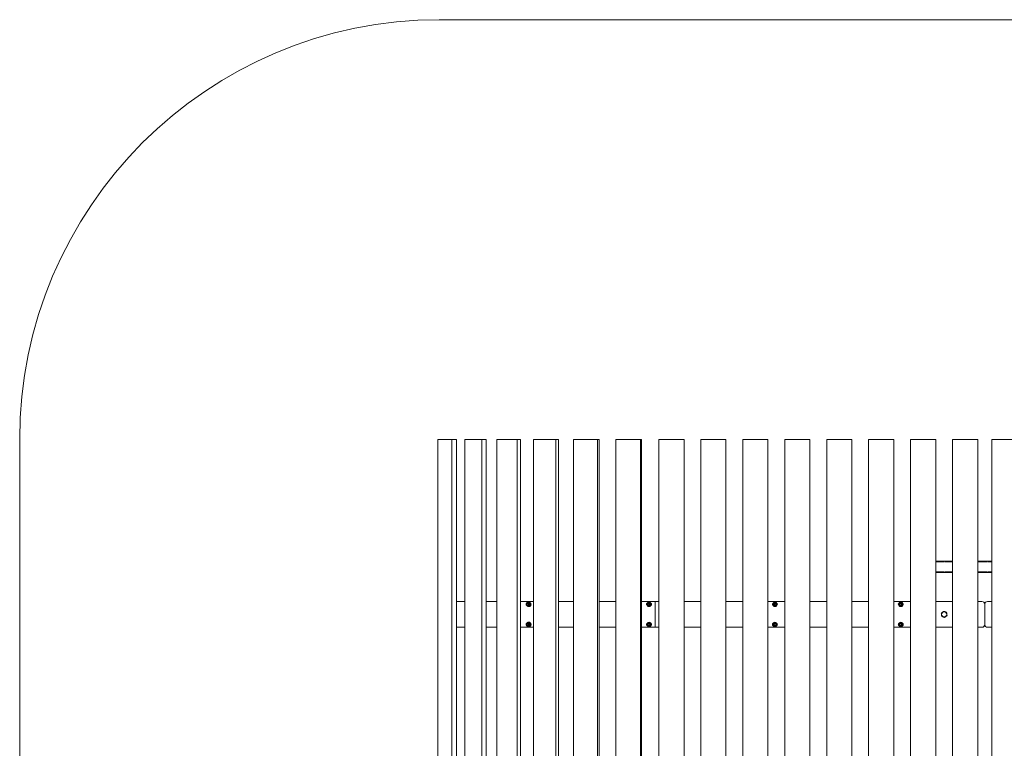
# Model space of a CAD drawing. Units: millimetres. Extents: x -3450 to 3450, y -5775 to 2375.
# Drawn here: x -3450 to 70, y -229 to 2375 of the extents above; entities that cross this region are included whole.
import ezdxf

# ---------------------------------------------------------------- set-up
doc = ezdxf.new("R2010")
doc.units = ezdxf.units.MM
doc.linetypes.add('PHANTOM', pattern=[12.7, 6.35, -1.27, 1.27, -1.27, 1.27, -1.27])

msp = doc.modelspace()

# ---------------------------------------------------------------- linework, layer by layer
at = {"color": 7, "linetype": 'Continuous', "lineweight": 15}
for p, q in [((1950, 2375), (-1950, 2375)), ((-3450, 875), (-3450, -4275)), ((-1888.6, 875), (-1955.3, 875)), ((-1955.3, 875), (-1955.3, -4275)), ((-1905.3, -4275), (-1905.3, 875)), ((-1888.6, -4275), (-1888.6, 875)), ((-1782.7, 875), (-1859, 875)), ((-1859, 875), (-1859, -4275)), ((-1797.3, -4275), (-1797.3, 875)), ((-1782.7, -4275), (-1782.7, 875)), ((-1743.9, 875), (-1743.9, -4275)), ((-1660.1, 875), (-1743.9, 875)), ((-1672.1, -4275), (-1672.1, 875)), ((-1660.1, -4275), (-1660.1, 875)), ((-1613.1, 875), (-1613.1, -4275)), ((-1524, 875), (-1613.1, 875)), ((-1533.3, -4275), (-1533.3, 875)), ((-1524, -4275), (-1524, 875)), ((-1470.2, 875), (-1470.2, -4275)), ((-1378.4, 875), (-1470.2, 875)), ((-1384.6, -4275), (-1384.6, 875)), ((-1378.4, -4275), (-1378.4, 875)), ((-1227.2, 875), (-1319.2, 875)), ((-1319.2, 875), (-1319.2, -4275)), ((-1230.2, -4275), (-1230.2, 875)), ((-1227.2, -4275), (-1227.2, 875)), ((-1165, 875), (-1075, 875)), ((-1165, -4275), (-1165, 875)), ((-1075, 875), (-1075, -4275)), ((-1015, -4275), (-1015, 875)), ((-1015, 875), (-925, 875)), ((-925, 875), (-925, -4275)), ((-865, 875), (-775, 875)), ((-865, -4275), (-865, 875)), ((-775, 875), (-775, -4275)), ((-715, -4275), (-715, 875)), ((-715, 875), (-625, 875)), ((-625, 875), (-625, -4275)), ((-565, -4275), (-565, 875)), ((-565, 875), (-475, 875)), ((-475, 875), (-475, -4275)), ((-415, -4275), (-415, 875)), ((-415, 875), (-325, 875)), ((-325, 875), (-325, -4275)), ((-265, -4275), (-265, 875)), ((-265, 875), (-175, 875)), ((-175, 875), (-175, -4275)), ((-115, 875), (-25, 875)), ((-115, -4275), (-115, 875)), ((-25, 875), (-25, -4275)), ((25, 875), (115, 875)), ((25, -4275), (25, 875)), ((-115, 440), (-175, 440)), ((25, 440), (-25, 440)), ((-115, 400), (-175, 400)), ((25, 400), (-25, 400)), ((-1859, 296), (-1888.6, 296)), ((-1743.9, 296), (-1782.7, 296)), ((-1613.1, 296), (-1660.1, 296)), ((-1636.2, 291.7), (-1635.7, 292.5)), ((-1633.6, 292.5), (-1635.7, 292.5)), ((-1634, 290), (-1634.2, 290)), ((-1634.2, 282), (-1634, 282)), ((-1632.8, 292.5), (-1633.4, 292.5)), ((-1629.2, 294), (-1630, 294)), ((-1629.2, 292.5), (-1627.1, 292.5)), ((-1623.8, 286), (-1626, 286)), ((-1470.2, 296), (-1524, 296)), ((-1319.2, 296), (-1378.4, 296)), ((-1165, 296), (-1227.2, 296)), ((-1075, 296), (-1015, 296)), ((-925, 296), (-865, 296)), ((-775, 296), (-715, 296)), ((-625, 296), (-565, 296)), ((-475, 296), (-415, 296)), ((-325, 296), (-265, 296)), ((-175, 296), (-115, 296)), ((-25, 296), (-10, 296)), ((0, 286), (0, 214)), ((25, 296), (10, 296)), ((-1635.7, 279.5), (-1636.2, 280.3)), ((-1633.3, 279.5), (-1635.7, 279.5)), ((-1633.4, 279.5), (-1632.8, 279.5)), ((-1633.1, 279.5), (-1633.4, 279.5)), ((-1630, 278), (-1629.2, 278)), ((-1627.1, 279.5), (-1629.2, 279.5)), ((-1636.2, 219.7), (-1635.7, 220.5)), ((-1633.6, 220.5), (-1635.7, 220.5)), ((-1634, 218), (-1634.2, 218)), ((-1632.8, 220.5), (-1633.4, 220.5)), ((-1629.2, 222), (-1630, 222)), ((-1629.2, 220.5), (-1627.1, 220.5)), ((-1623.8, 214), (-1626, 214)), ((-1888.6, 204), (-1859, 204)), ((-1782.7, 204), (-1743.9, 204)), ((-1660.1, 204), (-1613.1, 204)), ((-1635.7, 207.5), (-1636.2, 208.3)), ((-1633.3, 207.5), (-1635.7, 207.5)), ((-1634.2, 210), (-1634, 210)), ((-1633.4, 207.5), (-1632.8, 207.5)), ((-1633.1, 207.5), (-1633.4, 207.5)), ((-1630, 206), (-1629.2, 206)), ((-1627.1, 207.5), (-1629.2, 207.5)), ((-1524, 204), (-1470.2, 204)), ((-1378.4, 204), (-1319.2, 204)), ((-1227.2, 204), (-1165, 204)), ((-1075, 204), (-1015, 204)), ((-925, 204), (-865, 204)), ((-775, 204), (-715, 204)), ((-625, 204), (-565, 204)), ((-475, 204), (-415, 204)), ((-325, 204), (-265, 204)), ((-175, 204), (-115, 204)), ((-25, 204), (-10, 204)), ((25, 204), (10, 204))]:
    msp.add_line(p, q, dxfattribs=at)
at = {"color": 8, "linetype": 'PHANTOM', "lineweight": 0}
for p, q in [((-175, 437.5), (-115, 437.5)), ((-25, 437.5), (25, 437.5)), ((-175, 402.5), (-115, 402.5)), ((-25, 402.5), (25, 402.5)), ((-1178, 204), (-1178, 296))]:
    msp.add_line(p, q, dxfattribs=at)
at = {"color": 7, "linetype": 'Continuous', "lineweight": 15, "flags": 128}
for points in [[(-1637.7, 286), (-1637.5, 287.2), (-1637.1, 288.3), (-1636.4, 289.1), (-1635.5, 289.7), (-1634.5, 290), (-1633.5, 289.9), (-1632.5, 289.5), (-1631.7, 288.7), (-1631.1, 287.7), (-1630.8, 286.6), (-1630.8, 285.4), (-1631.1, 284.3), (-1631.7, 283.3), (-1632.5, 282.5), (-1633.5, 282.1), (-1634.5, 282), (-1635.5, 282.3), (-1636.4, 282.9), (-1637.1, 283.7), (-1637.5, 284.8), (-1637.7, 286)], [(-1634.7, 283), (-1635.6, 283.2), (-1636.4, 283.7), (-1637, 284.5), (-1637.3, 285.5), (-1637.3, 286.5), (-1637, 287.5), (-1636.4, 288.3), (-1635.6, 288.8), (-1634.7, 289), (-1633.8, 288.8), (-1633.1, 288.3), (-1632.5, 287.5), (-1632.2, 286.5), (-1632.2, 285.5), (-1632.5, 284.5), (-1633.1, 283.7), (-1633.8, 283.2), (-1634.7, 283)], [(-1634.1, 292.5), (-1633.6, 292.9), (-1632.2, 293.6), (-1630.8, 294), (-1629.3, 294), (-1627.8, 293.6), (-1626.5, 292.9), (-1625.3, 291.8), (-1624.3, 290.5), (-1623.6, 289), (-1623.2, 287.3), (-1623.1, 285.6), (-1623.4, 283.9), (-1623.9, 282.3), (-1624.8, 280.8), (-1625.8, 279.6), (-1627.1, 278.7), (-1628.5, 278.2), (-1630, 278), (-1630, 278)], [(-1629.2, 278), (-1627.7, 278.2), (-1626.3, 278.7), (-1625, 279.6), (-1624, 280.8), (-1623.1, 282.3), (-1622.6, 283.9), (-1622.3, 285.6), (-1622.4, 287.3), (-1622.8, 289), (-1623.5, 290.5), (-1624.5, 291.8), (-1625.7, 292.9), (-1627, 293.6), (-1628.5, 294), (-1629.2, 294)], [(-1637.7, 214), (-1637.5, 215.2), (-1637.1, 216.3), (-1636.4, 217.1), (-1635.5, 217.7), (-1634.5, 218), (-1633.5, 217.9), (-1632.5, 217.5), (-1631.7, 216.7), (-1631.1, 215.7), (-1630.8, 214.6), (-1630.8, 213.4), (-1631.1, 212.3), (-1631.7, 211.3), (-1632.5, 210.5), (-1633.5, 210.1), (-1634.5, 210), (-1635.5, 210.3), (-1636.4, 210.9), (-1637.1, 211.7), (-1637.5, 212.8), (-1637.7, 214)], [(-1634.7, 211), (-1635.6, 211.2), (-1636.4, 211.7), (-1637, 212.5), (-1637.3, 213.5), (-1637.3, 214.5), (-1637, 215.5), (-1636.4, 216.3), (-1635.6, 216.8), (-1634.7, 217), (-1633.8, 216.8), (-1633.1, 216.3), (-1632.5, 215.5), (-1632.2, 214.5), (-1632.2, 213.5), (-1632.5, 212.5), (-1633.1, 211.7), (-1633.8, 211.2), (-1634.7, 211)], [(-1634.1, 220.5), (-1633.6, 220.9), (-1632.2, 221.6), (-1630.8, 222), (-1629.3, 222), (-1627.8, 221.6), (-1626.5, 220.9), (-1625.3, 219.8), (-1624.3, 218.5), (-1623.6, 217), (-1623.2, 215.3), (-1623.1, 213.6), (-1623.4, 211.9), (-1623.9, 210.3), (-1624.8, 208.8), (-1625.8, 207.6), (-1627.1, 206.7), (-1628.5, 206.2), (-1630, 206), (-1630, 206)], [(-1629.2, 206), (-1627.7, 206.2), (-1626.3, 206.7), (-1625, 207.6), (-1624, 208.8), (-1623.1, 210.3), (-1622.6, 211.9), (-1622.3, 213.6), (-1622.4, 215.3), (-1622.8, 217), (-1623.5, 218.5), (-1624.5, 219.8), (-1625.7, 220.9), (-1627, 221.6), (-1628.5, 222), (-1629.2, 222)]]:
    msp.add_lwpolyline(points, dxfattribs=at)
at = {"color": 8, "linetype": 'PHANTOM', "lineweight": 0, "flags": 128}
for points in [[(-1628.6, 289.2), (-1628, 287.9), (-1627.8, 286.4), (-1627.9, 284.9), (-1628.3, 283.4), (-1628.9, 282.1), (-1629.8, 281), (-1630.9, 280.2), (-1632.1, 279.7), (-1633.1, 279.5)], [(-1628.6, 217.2), (-1628, 215.9), (-1627.8, 214.4), (-1627.9, 212.9), (-1628.3, 211.4), (-1628.9, 210.1), (-1629.8, 209), (-1630.9, 208.2), (-1632.1, 207.7), (-1633.1, 207.5)]]:
    msp.add_lwpolyline(points, dxfattribs=at)
at = {"color": 7, "linetype": 'Continuous', "lineweight": 15}
for centre, radius in [((-1200, 286), 8), ((-1200, 286), 6.5), ((-1200, 286), 4), ((-1200, 286), 3), ((-750, 286), 8), ((-750, 286), 6.5), ((-750, 286), 4), ((-750, 286), 3), ((-300, 286), 8), ((-300, 286), 6.5), ((-300, 286), 4), ((-300, 286), 3), ((-145, 250), 9), ((-1200, 214), 8), ((-1200, 214), 6.5), ((-1200, 214), 4), ((-1200, 214), 3), ((-750, 214), 8), ((-750, 214), 6.5), ((-750, 214), 4), ((-750, 214), 3), ((-300, 214), 8), ((-300, 214), 6.5), ((-300, 214), 4), ((-300, 214), 3)]:
    msp.add_circle(centre, radius, dxfattribs=at)
for centre, radius, start, end in [((-1950, 875), 1500, 90, 180), ((-1632.9, 287), 5.55, 24.4425, 88.1616), ((-1632.9, 285), 5.55, 271.8147, 335.5392), ((-1634.5, 286), 7.36, 333.7873, 26.1956), ((-754.5, 286), 4.5, 125.4679, 234.5321), ((-745.5, 286), 4.5, 305.4679, 54.5321), ((-304.5, 286), 4.5, 125.4679, 234.5321), ((-295.5, 286), 4.5, 305.4679, 54.5321), ((-10, 286), 10, 0, 90), ((10, 286), 10, 90, 180), ((-1630, 284.3), 6.31, 231.5609, 269.5462), ((-145, 254), 6.5, 41.4877, 93.9755), ((-1632.9, 215), 5.55, 24.4425, 88.1616), ((-1634.5, 214), 7.36, 333.7873, 26.1956), ((-754.5, 214), 4.5, 125.4679, 234.5321), ((-745.5, 214), 4.5, 305.4679, 54.5321), ((-304.5, 214), 4.5, 125.4679, 234.5321), ((-295.5, 214), 4.5, 305.4679, 54.5321), ((-145, 246), 6.5, 221.4877, 273.9755), ((-10, 214), 10, 270, 0), ((10, 214), 10, 180, 270), ((-1630, 212.3), 6.31, 231.5609, 269.5462), ((-1632.9, 213), 5.55, 271.8147, 335.5392)]:
    msp.add_arc(centre, radius, start, end, dxfattribs=at)
at = {"color": 8, "linetype": 'PHANTOM', "lineweight": 0}
for centre in [(-1633.6, 287), (-1633.6, 215)]:
    msp.add_arc(centre, 5.54, 24.3913, 89.2037, dxfattribs=at)
at = {"color": 7, "linetype": 'Continuous', "lineweight": 15}
for points, knots in [([(-1633.5, 292.5), (-1633.9, 292.5), (-1634.7, 292.4), (-1635.9, 291.9), (-1636.9, 291.3), (-1637.8, 290.4), (-1638.4, 289.4), (-1638.8, 288.5), (-1639.1, 287.6), (-1639.2, 286.8), (-1639.2, 286.2), (-1639.2, 286)], [0, 0, 0, 0, 0.1311768, 0.2636073, 0.3953009, 0.5246398, 0.6472584, 0.7502205, 0.8324463, 0.9286039, 1, 1, 1, 1]), ([(-1639.2, 286), (-1639.2, 285.5), (-1639.2, 284.8), (-1638.9, 283.9), (-1638.6, 283.1), (-1638.1, 282.2), (-1637.5, 281.3), (-1636.7, 280.6), (-1635.7, 280), (-1634.6, 279.6), (-1633.7, 279.4), (-1633.2, 279.5), (-1633.1, 279.5)], [0, 0, 0, 0, 0.138205, 0.195476, 0.290138, 0.38859, 0.494423, 0.605439, 0.721229, 0.841972, 0.968625, 1, 1, 1, 1]), ([(-1622.8, 288.5), (-1622.7, 288.4), (-1622.3, 287.9), (-1622, 286.7), (-1622.1, 285.2), (-1622.3, 284), (-1622.7, 283.6), (-1622.7, 283.5)], [0, 0, 0, 0, 0.094467, 0.387411, 0.656177, 0.965733, 1, 1, 1, 1]), ([(-1206.9, 282.2), (-1207.2, 282.4), (-1207.8, 282.8), (-1208.6, 283.9), (-1209.1, 285.3), (-1209.1, 286.9), (-1208.5, 288.3), (-1207.8, 289.3), (-1207.2, 289.6), (-1207, 289.7)], [0, 0, 0, 0, 0.095764, 0.261435, 0.435907, 0.595979, 0.780344, 0.939669, 1, 1, 1, 1]), ([(-1193.1, 289.7), (-1192.9, 289.6), (-1192.2, 289.2), (-1191.5, 288.1), (-1191, 286.7), (-1191, 285.1), (-1191.6, 283.7), (-1192.3, 282.8), (-1192.8, 282.5), (-1192.9, 282.4)], [0, 0, 0, 0, 0.088926, 0.259359, 0.438848, 0.603522, 0.793189, 0.957095, 1, 1, 1, 1]), ([(-155.2, 254), (-154.5, 254.6), (-153.8, 255.1), (-152.4, 256.3), (-151.6, 256.9), (-150.2, 258), (-149.5, 258.6), (-148, 259.7), (-147.3, 260.3), (-146.6, 260.9)], [0, 0, 0, 0, 0.25, 0.25, 0.5, 0.5, 0.75, 0.75, 1, 1, 1, 1]), ([(-153.6, 243.2), (-153.7, 244.1), (-153.9, 245), (-154.1, 246.8), (-154.3, 247.7), (-154.5, 249.1), (-154.5, 249.5), (-154.7, 250.4), (-154.7, 250.9), (-154.9, 252.2), (-155.1, 253.1), (-155.2, 254)], [0, 0, 0, 0, 0.25, 0.25, 0.5, 0.5, 0.625, 0.625, 0.75, 0.75, 1, 1, 1, 1]), ([(-146.6, 260.9), (-145.8, 260.5), (-144.9, 260.2), (-143.2, 259.5), (-142.4, 259.2), (-141.1, 258.7), (-140.7, 258.5), (-139.8, 258.2), (-139.4, 258), (-138.1, 257.5), (-137.2, 257.2), (-136.4, 256.8)], [0, 0, 0, 0, 0.25, 0.25, 0.5, 0.5, 0.625, 0.625, 0.75, 0.75, 1, 1, 1, 1]), ([(-136.4, 256.8), (-136.3, 255.9), (-136.1, 255), (-135.9, 253.2), (-135.7, 252.3), (-135.5, 250.9), (-135.5, 250.5), (-135.3, 249.6), (-135.3, 249.1), (-135.1, 247.8), (-134.9, 246.9), (-134.8, 246)], [0, 0, 0, 0, 0.25, 0.25, 0.5, 0.5, 0.625, 0.625, 0.75, 0.75, 1, 1, 1, 1]), ([(-1633.5, 220.5), (-1633.9, 220.5), (-1634.7, 220.4), (-1635.9, 219.9), (-1636.9, 219.3), (-1637.8, 218.4), (-1638.4, 217.4), (-1638.8, 216.5), (-1639.1, 215.6), (-1639.2, 214.8), (-1639.2, 214.2), (-1639.2, 214)], [0, 0, 0, 0, 0.131177, 0.263607, 0.395301, 0.52464, 0.647258, 0.75022, 0.832446, 0.928604, 1, 1, 1, 1]), ([(-1639.2, 214), (-1639.2, 213.5), (-1639.2, 212.8), (-1638.9, 211.9), (-1638.6, 211.1), (-1638.1, 210.2), (-1637.5, 209.3), (-1636.7, 208.6), (-1635.7, 208), (-1634.6, 207.6), (-1633.7, 207.4), (-1633.2, 207.5), (-1633.1, 207.5)], [0, 0, 0, 0, 0.138205, 0.195476, 0.290138, 0.38859, 0.494423, 0.605439, 0.721229, 0.841972, 0.968625, 1, 1, 1, 1]), ([(-1622.8, 216.5), (-1622.7, 216.4), (-1622.3, 215.9), (-1622, 214.7), (-1622.1, 213.2), (-1622.3, 212), (-1622.7, 211.6), (-1622.7, 211.5)], [0, 0, 0, 0, 0.094467, 0.387411, 0.656177, 0.965733, 1, 1, 1, 1]), ([(-1206.9, 210.2), (-1207.2, 210.4), (-1207.8, 210.8), (-1208.6, 211.9), (-1209.1, 213.3), (-1209.1, 214.9), (-1208.5, 216.3), (-1207.8, 217.3), (-1207.2, 217.6), (-1207, 217.7)], [0, 0, 0, 0, 0.095764, 0.261435, 0.435907, 0.595979, 0.780344, 0.939669, 1, 1, 1, 1]), ([(-1193.1, 217.7), (-1192.9, 217.6), (-1192.2, 217.2), (-1191.5, 216.1), (-1191, 214.7), (-1191, 213.1), (-1191.6, 211.7), (-1192.3, 210.8), (-1192.8, 210.5), (-1192.9, 210.4)], [0, 0, 0, 0, 0.0889255, 0.2593595, 0.438848, 0.6035224, 0.7931887, 0.9570949, 1, 1, 1, 1]), ([(-143.4, 239.1), (-144.2, 239.5), (-145.1, 239.8), (-146.8, 240.5), (-147.6, 240.8), (-148.9, 241.3), (-149.3, 241.5), (-150.2, 241.8), (-150.6, 242), (-151.9, 242.5), (-152.8, 242.8), (-153.6, 243.2)], [0, 0, 0, 0, 0.25, 0.25, 0.5, 0.5, 0.625, 0.625, 0.75, 0.75, 1, 1, 1, 1]), ([(-134.8, 246), (-135.5, 245.4), (-136.2, 244.9), (-137.6, 243.7), (-138.4, 243.1), (-139.8, 242), (-140.5, 241.4), (-142, 240.3), (-142.7, 239.7), (-143.4, 239.1)], [0, 0, 0, 0, 0.25, 0.25, 0.5, 0.5, 0.75, 0.75, 1, 1, 1, 1])]:
    msp.add_open_spline(points, degree=3, knots=knots, dxfattribs=at)
at = {"color": 8, "linetype": 'PHANTOM', "lineweight": 0}
for points in [[(-1630.1, 288.6), (-1630.1, 288.7), (-1630.1, 288.8), (-1630.2, 289), (-1630.3, 289.1), (-1630.4, 289.3), (-1630.6, 289.5), (-1630.8, 289.8), (-1631.2, 290.2), (-1631.6, 290.5), (-1632.1, 290.8), (-1632.8, 291.2), (-1633.8, 291.3), (-1634.7, 291.3), (-1635.6, 291), (-1636.3, 290.6), (-1637, 290), (-1637.7, 289.3), (-1638.2, 288.4), (-1638.5, 287.4), (-1638.6, 286.5), (-1638.6, 285.8), (-1638.6, 285.2), (-1638.5, 284.7), (-1638.4, 284.3), (-1638.3, 283.9), (-1638.1, 283.6), (-1638.1, 283.4), (-1638, 283.4)], [(-1638, 283.4), (-1638, 283.3), (-1637.9, 283.2), (-1637.8, 283), (-1637.7, 282.9), (-1637.6, 282.7), (-1637.5, 282.5), (-1637.2, 282.2), (-1636.9, 281.8), (-1636.5, 281.5), (-1636, 281.2), (-1635.2, 280.8), (-1634.3, 280.7), (-1633.4, 280.7), (-1632.5, 281), (-1631.7, 281.4), (-1631, 282), (-1630.4, 282.7), (-1629.9, 283.6), (-1629.6, 284.6), (-1629.4, 285.5), (-1629.4, 286.2), (-1629.5, 286.8), (-1629.6, 287.3), (-1629.7, 287.7), (-1629.8, 288.1), (-1629.9, 288.4), (-1630, 288.6), (-1630.1, 288.6)], [(-1195.4, 288.6), (-1195.4, 288.7), (-1195.5, 288.8), (-1195.6, 289), (-1195.7, 289.1), (-1195.8, 289.3), (-1196, 289.5), (-1196.3, 289.8), (-1196.7, 290.2), (-1197.1, 290.5), (-1197.8, 290.8), (-1198.6, 291.2), (-1199.7, 291.3), (-1200.8, 291.3), (-1201.8, 291), (-1202.7, 290.6), (-1203.5, 290), (-1204.2, 289.3), (-1204.8, 288.4), (-1205.2, 287.4), (-1205.3, 286.5), (-1205.3, 285.8), (-1205.3, 285.2), (-1205.2, 284.7), (-1205, 284.3), (-1204.9, 283.9), (-1204.7, 283.6), (-1204.6, 283.4), (-1204.6, 283.4)], [(-1204.6, 283.4), (-1204.6, 283.3), (-1204.5, 283.2), (-1204.4, 283), (-1204.3, 282.9), (-1204.2, 282.7), (-1204, 282.5), (-1203.7, 282.2), (-1203.3, 281.8), (-1202.9, 281.5), (-1202.2, 281.2), (-1201.4, 280.8), (-1200.3, 280.7), (-1199.2, 280.7), (-1198.2, 281), (-1197.3, 281.4), (-1196.5, 282), (-1195.8, 282.7), (-1195.2, 283.6), (-1194.8, 284.6), (-1194.7, 285.5), (-1194.7, 286.2), (-1194.7, 286.8), (-1194.8, 287.3), (-1195, 287.7), (-1195.1, 288.1), (-1195.3, 288.4), (-1195.4, 288.6), (-1195.4, 288.6)], [(-745.4, 288.6), (-745.4, 288.7), (-745.5, 288.8), (-745.6, 289), (-745.7, 289.1), (-745.8, 289.3), (-746, 289.5), (-746.3, 289.8), (-746.7, 290.2), (-747.1, 290.5), (-747.8, 290.8), (-748.6, 291.2), (-749.7, 291.3), (-750.8, 291.3), (-751.8, 291), (-752.7, 290.6), (-753.5, 290), (-754.2, 289.3), (-754.8, 288.4), (-755.2, 287.4), (-755.3, 286.5), (-755.3, 285.8), (-755.3, 285.2), (-755.2, 284.7), (-755, 284.3), (-754.9, 283.9), (-754.7, 283.6), (-754.6, 283.4), (-754.6, 283.4)], [(-754.6, 283.4), (-754.6, 283.3), (-754.5, 283.2), (-754.4, 283), (-754.3, 282.9), (-754.2, 282.7), (-754, 282.5), (-753.7, 282.2), (-753.3, 281.8), (-752.9, 281.5), (-752.2, 281.2), (-751.4, 280.8), (-750.3, 280.7), (-749.2, 280.7), (-748.2, 281), (-747.3, 281.4), (-746.5, 282), (-745.8, 282.7), (-745.2, 283.6), (-744.8, 284.6), (-744.7, 285.5), (-744.7, 286.2), (-744.7, 286.8), (-744.8, 287.3), (-745, 287.7), (-745.1, 288.1), (-745.3, 288.4), (-745.4, 288.6), (-745.4, 288.6)], [(-295.4, 288.6), (-295.4, 288.7), (-295.5, 288.8), (-295.6, 289), (-295.7, 289.1), (-295.8, 289.3), (-296, 289.5), (-296.3, 289.8), (-296.7, 290.2), (-297.1, 290.5), (-297.8, 290.8), (-298.6, 291.2), (-299.7, 291.3), (-300.8, 291.3), (-301.8, 291), (-302.7, 290.6), (-303.5, 290), (-304.2, 289.3), (-304.8, 288.4), (-305.2, 287.4), (-305.3, 286.5), (-305.3, 285.8), (-305.3, 285.2), (-305.2, 284.7), (-305, 284.3), (-304.9, 283.9), (-304.7, 283.6), (-304.6, 283.4), (-304.6, 283.4)], [(-304.6, 283.4), (-304.6, 283.3), (-304.5, 283.2), (-304.4, 283), (-304.3, 282.9), (-304.2, 282.7), (-304, 282.5), (-303.7, 282.2), (-303.3, 281.8), (-302.9, 281.5), (-302.2, 281.2), (-301.4, 280.8), (-300.3, 280.7), (-299.2, 280.7), (-298.2, 281), (-297.3, 281.4), (-296.5, 282), (-295.8, 282.7), (-295.2, 283.6), (-294.8, 284.6), (-294.7, 285.5), (-294.7, 286.2), (-294.7, 286.8), (-294.8, 287.3), (-295, 287.7), (-295.1, 288.1), (-295.3, 288.4), (-295.4, 288.6), (-295.4, 288.6)], [(-1630.1, 216.6), (-1630.1, 216.7), (-1630.1, 216.8), (-1630.2, 217), (-1630.3, 217.1), (-1630.4, 217.3), (-1630.6, 217.5), (-1630.8, 217.8), (-1631.2, 218.2), (-1631.6, 218.5), (-1632.1, 218.8), (-1632.8, 219.2), (-1633.8, 219.3), (-1634.7, 219.3), (-1635.6, 219), (-1636.3, 218.6), (-1637, 218), (-1637.7, 217.3), (-1638.2, 216.4), (-1638.5, 215.4), (-1638.6, 214.5), (-1638.6, 213.8), (-1638.6, 213.2), (-1638.5, 212.7), (-1638.4, 212.3), (-1638.3, 211.9), (-1638.1, 211.6), (-1638.1, 211.4), (-1638, 211.4)], [(-1638, 211.4), (-1638, 211.3), (-1637.9, 211.2), (-1637.8, 211), (-1637.7, 210.9), (-1637.6, 210.7), (-1637.5, 210.5), (-1637.2, 210.2), (-1636.9, 209.8), (-1636.5, 209.5), (-1636, 209.2), (-1635.2, 208.8), (-1634.3, 208.7), (-1633.4, 208.7), (-1632.5, 209), (-1631.7, 209.4), (-1631, 210), (-1630.4, 210.7), (-1629.9, 211.6), (-1629.6, 212.6), (-1629.4, 213.5), (-1629.4, 214.2), (-1629.5, 214.8), (-1629.6, 215.3), (-1629.7, 215.7), (-1629.8, 216.1), (-1629.9, 216.4), (-1630, 216.6), (-1630.1, 216.6)], [(-1195.4, 216.6), (-1195.4, 216.7), (-1195.5, 216.8), (-1195.6, 217), (-1195.7, 217.1), (-1195.8, 217.3), (-1196, 217.5), (-1196.3, 217.8), (-1196.7, 218.2), (-1197.1, 218.5), (-1197.8, 218.8), (-1198.6, 219.2), (-1199.7, 219.3), (-1200.8, 219.3), (-1201.8, 219), (-1202.7, 218.6), (-1203.5, 218), (-1204.2, 217.3), (-1204.8, 216.4), (-1205.2, 215.4), (-1205.3, 214.5), (-1205.3, 213.8), (-1205.3, 213.2), (-1205.2, 212.7), (-1205, 212.3), (-1204.9, 211.9), (-1204.7, 211.6), (-1204.6, 211.4), (-1204.6, 211.4)], [(-1204.6, 211.4), (-1204.6, 211.3), (-1204.5, 211.2), (-1204.4, 211), (-1204.3, 210.9), (-1204.2, 210.7), (-1204, 210.5), (-1203.7, 210.2), (-1203.3, 209.8), (-1202.9, 209.5), (-1202.2, 209.2), (-1201.4, 208.8), (-1200.3, 208.7), (-1199.2, 208.7), (-1198.2, 209), (-1197.3, 209.4), (-1196.5, 210), (-1195.8, 210.7), (-1195.2, 211.6), (-1194.8, 212.6), (-1194.7, 213.5), (-1194.7, 214.2), (-1194.7, 214.8), (-1194.8, 215.3), (-1195, 215.7), (-1195.1, 216.1), (-1195.3, 216.4), (-1195.4, 216.6), (-1195.4, 216.6)], [(-745.4, 216.6), (-745.4, 216.7), (-745.5, 216.8), (-745.6, 217), (-745.7, 217.1), (-745.8, 217.3), (-746, 217.5), (-746.3, 217.8), (-746.7, 218.2), (-747.1, 218.5), (-747.8, 218.8), (-748.6, 219.2), (-749.7, 219.3), (-750.8, 219.3), (-751.8, 219), (-752.7, 218.6), (-753.5, 218), (-754.2, 217.3), (-754.8, 216.4), (-755.2, 215.4), (-755.3, 214.5), (-755.3, 213.8), (-755.3, 213.2), (-755.2, 212.7), (-755, 212.3), (-754.9, 211.9), (-754.7, 211.6), (-754.6, 211.4), (-754.6, 211.4)], [(-754.6, 211.4), (-754.6, 211.3), (-754.5, 211.2), (-754.4, 211), (-754.3, 210.9), (-754.2, 210.7), (-754, 210.5), (-753.7, 210.2), (-753.3, 209.8), (-752.9, 209.5), (-752.2, 209.2), (-751.4, 208.8), (-750.3, 208.7), (-749.2, 208.7), (-748.2, 209), (-747.3, 209.4), (-746.5, 210), (-745.8, 210.7), (-745.2, 211.6), (-744.8, 212.6), (-744.7, 213.5), (-744.7, 214.2), (-744.7, 214.8), (-744.8, 215.3), (-745, 215.7), (-745.1, 216.1), (-745.3, 216.4), (-745.4, 216.6), (-745.4, 216.6)], [(-295.4, 216.6), (-295.4, 216.7), (-295.5, 216.8), (-295.6, 217), (-295.7, 217.1), (-295.8, 217.3), (-296, 217.5), (-296.3, 217.8), (-296.7, 218.2), (-297.1, 218.5), (-297.8, 218.8), (-298.6, 219.2), (-299.7, 219.3), (-300.8, 219.3), (-301.8, 219), (-302.7, 218.6), (-303.5, 218), (-304.2, 217.3), (-304.8, 216.4), (-305.2, 215.4), (-305.3, 214.5), (-305.3, 213.8), (-305.3, 213.2), (-305.2, 212.7), (-305, 212.3), (-304.9, 211.9), (-304.7, 211.6), (-304.6, 211.4), (-304.6, 211.4)], [(-304.6, 211.4), (-304.6, 211.3), (-304.5, 211.2), (-304.4, 211), (-304.3, 210.9), (-304.2, 210.7), (-304, 210.5), (-303.7, 210.2), (-303.3, 209.8), (-302.9, 209.5), (-302.2, 209.2), (-301.4, 208.8), (-300.3, 208.7), (-299.2, 208.7), (-298.2, 209), (-297.3, 209.4), (-296.5, 210), (-295.8, 210.7), (-295.2, 211.6), (-294.8, 212.6), (-294.7, 213.5), (-294.7, 214.2), (-294.7, 214.8), (-294.8, 215.3), (-295, 215.7), (-295.1, 216.1), (-295.3, 216.4), (-295.4, 216.6), (-295.4, 216.6)]]:
    msp.add_open_spline(points, degree=3, knots=[0, 0, 0, 0, 0.011672, 0.023324, 0.03497, 0.046627, 0.058309, 0.08919, 0.120101, 0.152269, 0.184469, 0.250118, 0.315768, 0.380053, 0.441772, 0.500003, 0.558234, 0.619953, 0.684238, 0.749887, 0.815537, 0.847705, 0.879904, 0.910784, 0.941696, 0.961136, 0.980546, 1, 1, 1, 1], dxfattribs=at)
at = {"color": 7, "linetype": 'Continuous', "lineweight": 15}
for points in [[(-1635.7, 292.5), (-1634.8, 292.5), (-1633.9, 292.5), (-1632.8, 292.5)], [(-1633.6, 292.5), (-1632.3, 292.5), (-1631.1, 292.5), (-1630, 292.5)], [(-1632.8, 292.5), (-1631.6, 292.5), (-1630.5, 292.5), (-1629.2, 292.5)], [(-1630, 292.5), (-1628.9, 292.5), (-1628, 292.5), (-1627.1, 292.5)], [(-1627.9, 289.2), (-1628.4, 290.4), (-1628.9, 291.4), (-1629.2, 292.5)], [(-1627.9, 282.7), (-1628.4, 281.6), (-1628.9, 280.6), (-1629.2, 279.5)], [(-1626, 286), (-1626.7, 287.1), (-1627.3, 288.1), (-1627.9, 289.2)], [(-1626, 286), (-1626.7, 284.9), (-1627.3, 283.9), (-1627.9, 282.7)], [(-1627.1, 292.5), (-1626.4, 291.4), (-1625.7, 290.4), (-1625.2, 289.2)], [(-1625.2, 282.7), (-1625.7, 281.6), (-1626.4, 280.6), (-1627.1, 279.5)], [(-1625.2, 289.2), (-1624.6, 288.1), (-1624.2, 287.1), (-1623.8, 286)], [(-1623.8, 286), (-1624.2, 284.9), (-1624.6, 283.9), (-1625.2, 282.7)], [(-1207.5, 286), (-1206.9, 287.1), (-1206.3, 288.1), (-1205.6, 289.3)], [(-1205.6, 282.8), (-1206.3, 283.9), (-1206.9, 284.9), (-1207.5, 286)], [(-1205.6, 289.3), (-1205, 290.4), (-1204.4, 291.4), (-1203.8, 292.5)], [(-1203.8, 279.5), (-1204.4, 280.6), (-1205, 281.6), (-1205.6, 282.8)], [(-1203.8, 292.5), (-1202.5, 292.5), (-1201.3, 292.5), (-1200, 292.5)], [(-1200, 292.5), (-1198.7, 292.5), (-1197.5, 292.5), (-1196.2, 292.5)], [(-1194.4, 289.2), (-1195, 290.4), (-1195.6, 291.4), (-1196.2, 292.5)], [(-1194.4, 282.7), (-1195, 281.6), (-1195.6, 280.6), (-1196.2, 279.5)], [(-1192.5, 286), (-1193.1, 287.1), (-1193.7, 288.1), (-1194.4, 289.2)], [(-1192.5, 286), (-1193.1, 284.9), (-1193.7, 283.9), (-1194.4, 282.7)], [(-757.5, 286), (-756.9, 287.1), (-756.3, 288.1), (-755.6, 289.3)], [(-755.6, 282.8), (-756.3, 283.9), (-756.9, 284.9), (-757.5, 286)], [(-755.6, 289.3), (-755, 290.4), (-754.4, 291.4), (-753.8, 292.5)], [(-753.8, 279.5), (-754.4, 280.6), (-755, 281.6), (-755.6, 282.8)], [(-753.8, 292.5), (-752.5, 292.5), (-751.3, 292.5), (-750, 292.5)], [(-750, 292.5), (-748.7, 292.5), (-747.5, 292.5), (-746.2, 292.5)], [(-744.4, 289.2), (-745, 290.4), (-745.6, 291.4), (-746.2, 292.5)], [(-744.4, 282.7), (-745, 281.6), (-745.6, 280.6), (-746.2, 279.5)], [(-742.5, 286), (-743.1, 287.1), (-743.7, 288.1), (-744.4, 289.2)], [(-742.5, 286), (-743.1, 284.9), (-743.7, 283.9), (-744.4, 282.7)], [(-307.5, 286), (-306.9, 287.1), (-306.3, 288.1), (-305.6, 289.3)], [(-305.6, 282.8), (-306.3, 283.9), (-306.9, 284.9), (-307.5, 286)], [(-305.6, 289.3), (-305, 290.4), (-304.4, 291.4), (-303.8, 292.5)], [(-303.8, 279.5), (-304.4, 280.6), (-305, 281.6), (-305.6, 282.8)], [(-303.8, 292.5), (-302.5, 292.5), (-301.3, 292.5), (-300, 292.5)], [(-300, 292.5), (-298.7, 292.5), (-297.5, 292.5), (-296.2, 292.5)], [(-294.4, 289.2), (-295, 290.4), (-295.6, 291.4), (-296.2, 292.5)], [(-294.4, 282.7), (-295, 281.6), (-295.6, 280.6), (-296.2, 279.5)], [(-292.5, 286), (-293.1, 287.1), (-293.7, 288.1), (-294.4, 289.2)], [(-292.5, 286), (-293.1, 284.9), (-293.7, 283.9), (-294.4, 282.7)], [(-1629.2, 279.5), (-1630.5, 279.5), (-1631.6, 279.5), (-1632.8, 279.5)], [(-1200, 279.5), (-1201.3, 279.5), (-1202.5, 279.5), (-1203.8, 279.5)], [(-1196.2, 279.5), (-1197.5, 279.5), (-1198.7, 279.5), (-1200, 279.5)], [(-750, 279.5), (-751.3, 279.5), (-752.5, 279.5), (-753.8, 279.5)], [(-746.2, 279.5), (-747.5, 279.5), (-748.7, 279.5), (-750, 279.5)], [(-300, 279.5), (-301.3, 279.5), (-302.5, 279.5), (-303.8, 279.5)], [(-296.2, 279.5), (-297.5, 279.5), (-298.7, 279.5), (-300, 279.5)], [(-1635.7, 220.5), (-1634.8, 220.5), (-1633.9, 220.5), (-1632.8, 220.5)], [(-1633.6, 220.5), (-1632.3, 220.5), (-1631.1, 220.5), (-1630, 220.5)], [(-1632.8, 220.5), (-1631.6, 220.5), (-1630.5, 220.5), (-1629.2, 220.5)], [(-1630, 220.5), (-1628.9, 220.5), (-1628, 220.5), (-1627.1, 220.5)], [(-1627.9, 217.2), (-1628.4, 218.4), (-1628.9, 219.4), (-1629.2, 220.5)], [(-1626, 214), (-1626.7, 215.1), (-1627.3, 216.1), (-1627.9, 217.2)], [(-1626, 214), (-1626.7, 212.9), (-1627.3, 211.9), (-1627.9, 210.7)], [(-1627.1, 220.5), (-1626.4, 219.4), (-1625.7, 218.4), (-1625.2, 217.2)], [(-1625.2, 217.2), (-1624.6, 216.1), (-1624.2, 215.1), (-1623.8, 214)], [(-1623.8, 214), (-1624.2, 212.9), (-1624.6, 211.9), (-1625.2, 210.7)], [(-1207.5, 214), (-1206.9, 215.1), (-1206.3, 216.1), (-1205.6, 217.3)], [(-1205.6, 210.8), (-1206.3, 211.9), (-1206.9, 212.9), (-1207.5, 214)], [(-1205.6, 217.3), (-1205, 218.4), (-1204.4, 219.4), (-1203.8, 220.5)], [(-1203.8, 220.5), (-1202.5, 220.5), (-1201.3, 220.5), (-1200, 220.5)], [(-1200, 220.5), (-1198.7, 220.5), (-1197.5, 220.5), (-1196.2, 220.5)], [(-1194.4, 217.2), (-1195, 218.4), (-1195.6, 219.4), (-1196.2, 220.5)], [(-1192.5, 214), (-1193.1, 215.1), (-1193.7, 216.1), (-1194.4, 217.2)], [(-1192.5, 214), (-1193.1, 212.9), (-1193.7, 211.9), (-1194.4, 210.7)], [(-757.5, 214), (-756.9, 215.1), (-756.3, 216.1), (-755.6, 217.3)], [(-755.6, 210.8), (-756.3, 211.9), (-756.9, 212.9), (-757.5, 214)], [(-755.6, 217.3), (-755, 218.4), (-754.4, 219.4), (-753.8, 220.5)], [(-753.8, 220.5), (-752.5, 220.5), (-751.3, 220.5), (-750, 220.5)], [(-750, 220.5), (-748.7, 220.5), (-747.5, 220.5), (-746.2, 220.5)], [(-744.4, 217.2), (-745, 218.4), (-745.6, 219.4), (-746.2, 220.5)], [(-742.5, 214), (-743.1, 215.1), (-743.7, 216.1), (-744.4, 217.2)], [(-742.5, 214), (-743.1, 212.9), (-743.7, 211.9), (-744.4, 210.7)], [(-307.5, 214), (-306.9, 215.1), (-306.3, 216.1), (-305.6, 217.3)], [(-305.6, 210.8), (-306.3, 211.9), (-306.9, 212.9), (-307.5, 214)], [(-305.6, 217.3), (-305, 218.4), (-304.4, 219.4), (-303.8, 220.5)], [(-303.8, 220.5), (-302.5, 220.5), (-301.3, 220.5), (-300, 220.5)], [(-300, 220.5), (-298.7, 220.5), (-297.5, 220.5), (-296.2, 220.5)], [(-294.4, 217.2), (-295, 218.4), (-295.6, 219.4), (-296.2, 220.5)], [(-292.5, 214), (-293.1, 215.1), (-293.7, 216.1), (-294.4, 217.2)], [(-292.5, 214), (-293.1, 212.9), (-293.7, 211.9), (-294.4, 210.7)], [(-1629.2, 207.5), (-1630.5, 207.5), (-1631.6, 207.5), (-1632.8, 207.5)], [(-1627.9, 210.7), (-1628.4, 209.6), (-1628.9, 208.6), (-1629.2, 207.5)], [(-1625.2, 210.7), (-1625.7, 209.6), (-1626.4, 208.6), (-1627.1, 207.5)], [(-1203.8, 207.5), (-1204.4, 208.6), (-1205, 209.6), (-1205.6, 210.8)], [(-1200, 207.5), (-1201.3, 207.5), (-1202.5, 207.5), (-1203.8, 207.5)], [(-1196.2, 207.5), (-1197.5, 207.5), (-1198.7, 207.5), (-1200, 207.5)], [(-1194.4, 210.7), (-1195, 209.6), (-1195.6, 208.6), (-1196.2, 207.5)], [(-753.8, 207.5), (-754.4, 208.6), (-755, 209.6), (-755.6, 210.8)], [(-750, 207.5), (-751.3, 207.5), (-752.5, 207.5), (-753.8, 207.5)], [(-746.2, 207.5), (-747.5, 207.5), (-748.7, 207.5), (-750, 207.5)], [(-744.4, 210.7), (-745, 209.6), (-745.6, 208.6), (-746.2, 207.5)], [(-303.8, 207.5), (-304.4, 208.6), (-305, 209.6), (-305.6, 210.8)], [(-300, 207.5), (-301.3, 207.5), (-302.5, 207.5), (-303.8, 207.5)], [(-296.2, 207.5), (-297.5, 207.5), (-298.7, 207.5), (-300, 207.5)], [(-294.4, 210.7), (-295, 209.6), (-295.6, 208.6), (-296.2, 207.5)]]:
    msp.add_open_spline(points, degree=3, dxfattribs=at)

doc.saveas('drawing.dxf')
